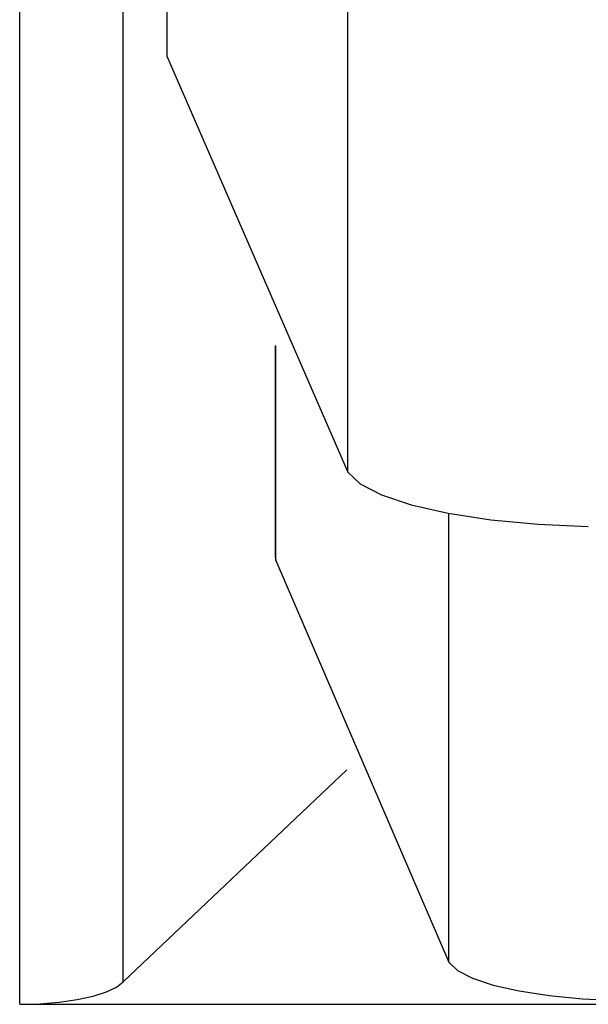
# Model space of a CAD drawing. Extents: x 10 to 831, y 10 to 584.
# Drawn here: x 266 to 268, y 349 to 353 of the extents above; entities that cross this region are included whole.
import ezdxf

# ---------------------------------------------------------------- set-up
doc = ezdxf.new("R2010")
doc.units = 0
doc.header["$LTSCALE"] = 5
doc.header["$MEASUREMENT"] = 0
doc.layers.add('10000_FRONT', color=7, linetype='CONTINUOUS')

msp = doc.modelspace()

# ---------------------------------------------------------------- linework, layer by layer
at = {"layer": '10000_FRONT', "color": 7, "linetype": 'Continuous', "lineweight": 25}
for p, q in [((266.179944, 349.330875), (266.179944, 380.753533)), ((266.561469, 349.413566), (266.561469, 380.670842)), ((266.72407, 352.824164), (266.72407, 354.766683)), ((267.389236, 351.293409), (267.389236, 353.235928)), ((266.72407, 352.824165), (267.389236, 351.293409)), ((267.123336, 350.977577), (267.123336, 351.759994)), ((267.124632, 350.966743), (267.124632, 351.757443)), ((267.761859, 349.4866), (267.761859, 351.141411)), ((267.123336, 350.977577), (267.124632, 350.966743)), ((267.124632, 350.966743), (267.761859, 349.4866)), ((266.561469, 349.413566), (267.385558, 350.195971)), ((266.179944, 349.330875), (269.014385, 349.330875))]:
    msp.add_line(p, q, dxfattribs=at)
for points in [[(267.389236, 351.293409), (267.434634, 351.249957), (267.513419, 351.209297), (267.6228, 351.172868), (267.758909, 351.14196), (267.916929, 351.117667), (268.091267, 351.100847), (268.275754, 351.092096)], [(267.76186, 349.4866), (267.793456, 349.456097), (267.848546, 349.427548), (267.925172, 349.401968), (268.020609, 349.380267), (268.131464, 349.363215), (268.253796, 349.35142), (268.383256, 349.3453)], [(266.179945, 349.330875), (266.254139, 349.332906), (266.325625, 349.338745), (266.391853, 349.348184), (266.450463, 349.360887), (266.499363, 349.3764), (266.536811, 349.394171), (266.56147, 349.413566)]]:
    msp.add_lwpolyline(points, dxfattribs=at)

doc.saveas('drawing.dxf')
